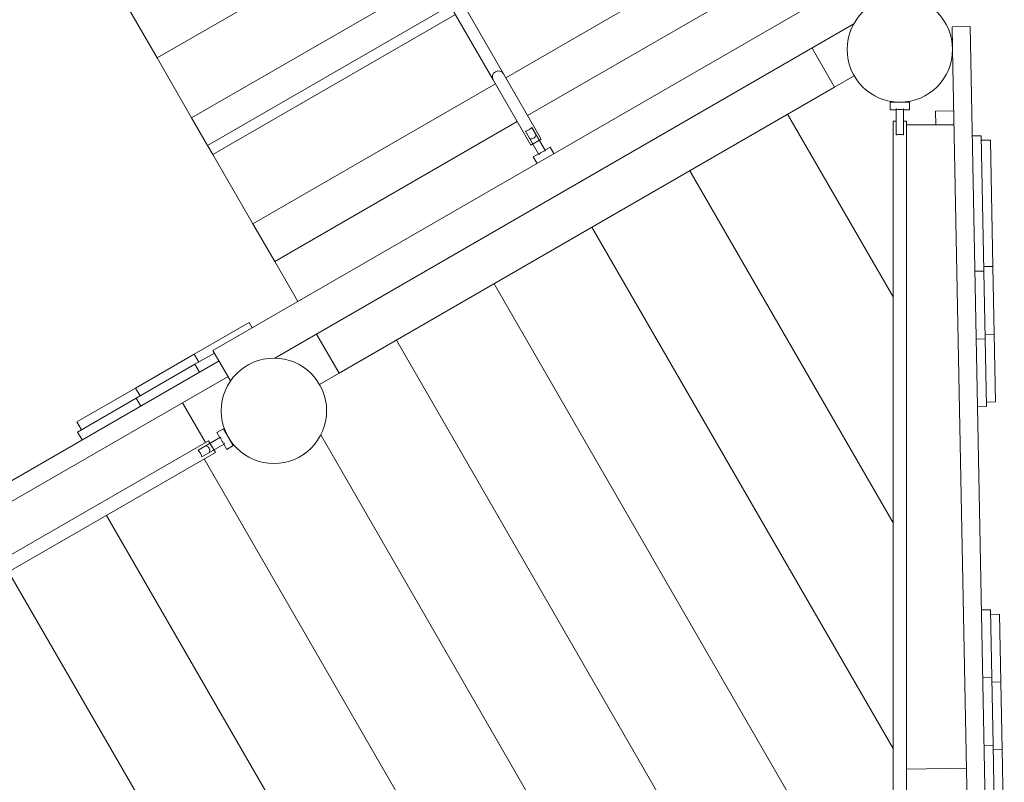
# Model space of a CAD drawing. Units: millimetres. Extents: x 280.6 to 362.1, y 159.2 to 230.3.
# Drawn here: x 341.1 to 347.7, y 187.5 to 192.5 of the extents above; entities that cross this region are included whole.
import ezdxf

# ---------------------------------------------------------------- set-up
doc = ezdxf.new("R2010")
doc.units = ezdxf.units.MM
doc.header["$MEASUREMENT"] = 0
doc.layers.add('Ebene 1', color=7, linetype='Continuous', lineweight=0)

# ---------------------------------------------------------------- blocks, each defined once
blk = doc.blocks.new('Block_0')
at = {"layer": 'Ebene 1', "color": 250, "lineweight": 9}
for p, q in [((343.637, 193.2168), (342.0262, 192.2868)), ((345.9535, 193.0846), (344.3427, 192.1546)), ((346.8146, 192.8931), (342.3978, 190.3431)), ((343.8668, 192.8188), (342.256, 191.8888)), ((344.3283, 192.1794), (343.9622, 192.8135)), ((346.0985, 192.8334), (344.4876, 191.9034)), ((341.761, 192.7461), (342.0262, 192.2868)), ((343.8929, 192.7735), (344.2591, 192.1394)), ((343.9729, 192.6351), (342.362, 191.7051)), ((344.0082, 192.5739), (342.3974, 191.6439)), ((342.8089, 190.2917), (346.6535, 192.5114)), ((347.3068, 192.4918), (347.4267, 192.4941)), ((347.3094, 192.3554), (347.3068, 192.4918)), ((347.4267, 192.4941), (347.5323, 187.0533)), ((346.3767, 192.3516), (346.5267, 192.0918)), ((347.4109, 187.1234), (347.3097, 192.3418)), ((342.0262, 192.2868), (342.256, 191.8888)), ((344.5091, 191.7063), (344.2591, 192.1394)), ((344.3283, 192.1794), (344.5783, 191.7463)), ((346.5267, 192.0918), (346.6566, 192.1668)), ((344.2734, 192.1146), (342.6626, 191.1846)), ((346.5267, 192.0918), (343.2358, 190.1918)), ((346.8947, 191.9918), (346.8947, 191.9418)), ((347.0247, 191.9918), (346.8947, 191.9918)), ((346.8947, 191.9418), (346.9347, 191.9418)), ((346.9297, 191.9931), (346.9297, 191.9918)), ((346.9347, 191.9468), (346.9347, 191.774)), ((346.9847, 191.774), (346.9847, 191.9468)), ((346.9847, 191.9418), (347.0247, 191.9418)), ((346.9897, 191.9918), (346.9897, 191.9931)), ((347.0247, 191.9418), (347.0247, 191.9918)), ((342.256, 191.8888), (342.362, 191.7051)), ((346.9147, 190.6979), (346.2141, 191.9113)), ((347.1976, 191.9324), (347.3176, 191.9348)), ((347.1976, 191.9324), (347.1993, 191.8418)), ((344.4184, 191.8634), (342.8076, 190.9334)), ((344.6054, 191.6696), (344.5166, 191.8233)), ((346.9347, 191.8668), (346.9147, 191.8668)), ((346.9147, 191.8668), (346.9147, 187.0517)), ((347.0047, 191.8668), (346.9847, 191.8668)), ((347.0047, 187.0517), (347.0047, 191.8668)), ((347.0047, 191.8418), (347.3194, 191.8418)), ((344.4733, 191.7983), (344.5621, 191.6446)), ((344.5091, 191.7063), (344.5783, 191.7463)), ((347.5008, 191.7694), (347.4408, 191.7683)), ((347.5183, 190.8696), (347.5008, 191.7694)), ((342.362, 191.7051), (342.3974, 191.6439)), ((344.6375, 191.6939), (344.6029, 191.6739)), ((344.6625, 191.6506), (344.6375, 191.6939)), ((347.5014, 191.7394), (347.5614, 191.7406)), ((347.5614, 191.7406), (347.5777, 190.9008)), ((342.3974, 191.6439), (342.6626, 191.1846)), ((344.5596, 191.6489), (344.5249, 191.6289)), ((344.5249, 191.6289), (344.5499, 191.5856)), ((346.9147, 189.1979), (345.5646, 191.5363)), ((342.6626, 191.1846), (342.8076, 190.9334)), ((346.9147, 187.6979), (344.9151, 191.1613)), ((342.8076, 190.9334), (342.9318, 190.7182)), ((347.5777, 190.9008), (347.5177, 190.8996)), ((347.5777, 190.9008), (347.5864, 190.4508)), ((347.5183, 190.8696), (347.4583, 190.8684)), ((347.527, 190.4197), (347.5183, 190.8696)), ((346.3829, 187.1189), (344.2655, 190.7863)), ((342.9608, 190.6681), (342.9318, 190.7182)), ((342.6376, 190.5277), (342.2739, 190.3177)), ((342.6376, 190.5277), (342.6576, 190.4931)), ((343.0858, 190.4516), (343.2358, 190.1918)), ((347.5864, 190.4508), (347.5264, 190.4497)), ((347.5864, 190.4508), (347.5951, 190.0009)), ((345.7334, 186.7439), (343.616, 190.4113)), ((347.527, 190.4197), (347.467, 190.4185)), ((347.5357, 189.9698), (347.527, 190.4197)), ((342.2739, 190.3177), (341.8842, 190.0927)), ((342.2739, 190.3177), (342.3039, 190.2658)), ((342.2779, 190.2508), (342.4078, 190.3258)), ((342.5147, 190.1406), (342.3978, 190.3431)), ((342.4378, 190.2738), (337.9589, 187.6879)), ((341.8882, 190.0258), (342.2779, 190.2508)), ((342.2779, 190.2508), (342.3079, 190.1988)), ((343.1059, 190.1168), (343.2358, 190.1918)), ((338.0189, 187.584), (342.4978, 190.1699)), ((341.8842, 190.0927), (341.4945, 189.8677)), ((341.8842, 190.0927), (341.9142, 190.0408)), ((341.4985, 189.8008), (341.8882, 190.0258)), ((341.8882, 190.0258), (341.9182, 189.9738)), ((342.1947, 189.9949), (342.3472, 189.7308)), ((347.5951, 190.0009), (347.5351, 189.9998)), ((347.5357, 189.9698), (347.4757, 189.9686)), ((341.4945, 189.8677), (341.5245, 189.8158)), ((341.4985, 189.8008), (341.5285, 189.7488)), ((342.4671, 189.8231), (342.4238, 189.7981)), ((342.4238, 189.7981), (342.4438, 189.7634)), ((342.5321, 189.7105), (342.4671, 189.8231)), ((342.4858, 189.7934), (342.4846, 189.7928)), ((345.0839, 186.3689), (343.1138, 189.7813)), ((342.3689, 189.7433), (338.7127, 187.6323)), ((342.4482, 189.7659), (342.2986, 189.6796)), ((342.3236, 189.6363), (342.4732, 189.7226)), ((342.4139, 189.6653), (342.3689, 189.7433)), ((342.4688, 189.7201), (342.4888, 189.6855)), ((342.5146, 189.7408), (342.5158, 189.7414)), ((338.7577, 187.5544), (342.4139, 189.6653)), ((342.4888, 189.6855), (342.5321, 189.7105)), ((344.4344, 185.9939), (342.3395, 189.6224)), ((343.7849, 185.6189), (341.69, 189.2474)), ((343.1353, 185.2439), (341.0405, 188.8724)), ((347.5019, 188.6189), (347.5619, 188.62)), ((347.5706, 188.1701), (347.5619, 188.62)), ((347.5625, 188.59), (347.6225, 188.5912)), ((347.6225, 188.5912), (347.6312, 188.1413)), ((347.5106, 188.1689), (347.5706, 188.1701)), ((347.5793, 187.7202), (347.5706, 188.1701)), ((347.5712, 188.1401), (347.6312, 188.1413)), ((347.6312, 188.1413), (347.6399, 187.6914)), ((347.5194, 187.719), (347.5793, 187.7202)), ((347.593, 187.0183), (347.5793, 187.7202)), ((347.5799, 187.6902), (347.6399, 187.6914)), ((347.6399, 187.6914), (347.6537, 186.9832)), ((347.4022, 187.5692), (347.0047, 187.5614))]:
    blk.add_line(p, q, dxfattribs=at)
for points in [[(346.9847, 191.9468), (346.9799, 191.9454), (346.9749, 191.9443), (346.9698, 191.9435), (346.9648, 191.9429), (346.9597, 191.9428), (346.9546, 191.9429), (346.9495, 191.9435), (346.9444, 191.9443), (346.9395, 191.9454), (346.9347, 191.9468)], [(346.9847, 191.9468), (346.9799, 191.9454), (346.9749, 191.9443), (346.9698, 191.9435), (346.9648, 191.9429), (346.9597, 191.9428), (346.9546, 191.9429), (346.9495, 191.9435), (346.9444, 191.9443), (346.9395, 191.9454), (346.9347, 191.9468)], [(344.5166, 191.8233), (344.5132, 191.8204), (344.5095, 191.8174), (344.5053, 191.8143), (344.5009, 191.8114), (344.4963, 191.8085), (344.4915, 191.8059), (344.4867, 191.8036), (344.482, 191.8015), (344.4775, 191.7998), (344.4733, 191.7983)], [(344.5019, 191.7487), (344.5024, 191.7487), (344.5067, 191.7486), (344.5115, 191.7488), (344.5164, 191.7493), (344.5212, 191.7504), (344.526, 191.7522), (344.5304, 191.7548), (344.5343, 191.7581), (344.5377, 191.7618), (344.5406, 191.7657), (344.543, 191.7697), (344.545, 191.7733), (344.5452, 191.7737)], [(346.9847, 191.774), (346.9801, 191.7752), (346.9752, 191.7761), (346.9701, 191.7769), (346.9649, 191.7773), (346.9597, 191.7775), (346.9545, 191.7773), (346.9492, 191.7769), (346.9441, 191.7761), (346.9392, 191.7752), (346.9347, 191.774)], [(344.6054, 191.6696), (344.6005, 191.6683), (344.5957, 191.6668), (344.5909, 191.665), (344.5862, 191.6629), (344.5817, 191.6605), (344.5774, 191.6578), (344.5732, 191.6549), (344.5693, 191.6516), (344.5655, 191.6482), (344.5621, 191.6446)], [(344.6054, 191.6696), (344.6005, 191.6683), (344.5957, 191.6668), (344.5909, 191.665), (344.5862, 191.6629), (344.5817, 191.6605), (344.5774, 191.6578), (344.5732, 191.6549), (344.5693, 191.6516), (344.5655, 191.6482), (344.5621, 191.6446)], [(342.4732, 189.7226), (342.4696, 189.7261), (342.4661, 189.7298), (342.4629, 189.7338), (342.4599, 189.738), (342.4572, 189.7423), (342.4548, 189.7468), (342.4527, 189.7514), (342.4509, 189.7562), (342.4494, 189.7611), (342.4482, 189.7659)], [(342.4732, 189.7226), (342.4696, 189.7261), (342.4661, 189.7298), (342.4629, 189.7338), (342.4599, 189.738), (342.4572, 189.7423), (342.4548, 189.7468), (342.4527, 189.7514), (342.4509, 189.7562), (342.4494, 189.7611), (342.4482, 189.7659)], [(342.3236, 189.6363), (342.3223, 189.6408), (342.3207, 189.6455), (342.3187, 189.6503), (342.3165, 189.6551), (342.314, 189.6596), (342.3113, 189.6641), (342.3083, 189.6684), (342.3051, 189.6724), (342.3018, 189.6762), (342.2986, 189.6796)], [(342.3502, 189.7093), (342.3551, 189.7071), (342.3601, 189.7045), (342.3637, 189.7023), (342.3649, 189.7015), (342.3691, 189.6979), (342.3725, 189.6934), (342.3747, 189.6882), (342.3757, 189.6827), (342.3758, 189.6813), (342.376, 189.6771), (342.3757, 189.6715), (342.3752, 189.666)]]:
    blk.add_lwpolyline(points, dxfattribs=at)
for points in [[(347.3097, 192.3418), (347.3097, 192.5351), (347.153, 192.6918), (346.9597, 192.6918), (346.7664, 192.6918), (346.6097, 192.5351), (346.6097, 192.3418)], [(346.6097, 192.3418), (346.6097, 192.1485), (346.7664, 191.9918), (346.9597, 191.9918), (347.153, 191.9918), (347.3097, 192.1485), (347.3097, 192.3418)], [(344.3283, 192.1794), (344.3173, 192.1985), (344.2928, 192.205), (344.2737, 192.194), (344.2546, 192.183), (344.248, 192.1585), (344.2591, 192.1394)], [(343.1527, 189.9418), (343.1527, 190.1351), (342.996, 190.2918), (342.8027, 190.2918), (342.6094, 190.2918), (342.4527, 190.1351), (342.4527, 189.9418)], [(342.4527, 189.9418), (342.4527, 189.7485), (342.6094, 189.5918), (342.8027, 189.5918), (342.996, 189.5918), (343.1527, 189.7485), (343.1527, 189.9418)]]:
    blk.add_open_spline(points, degree=3, knots=[0, 0, 0, 0, 1, 1, 1, 2, 2, 2, 2], dxfattribs=at)

msp = doc.modelspace()

# ---------------------------------------------------------------- block references
at = {"layer": 'Ebene 1'}
msp.add_blockref('Block_0', (0, 0), dxfattribs=at)

doc.saveas('drawing.dxf')
